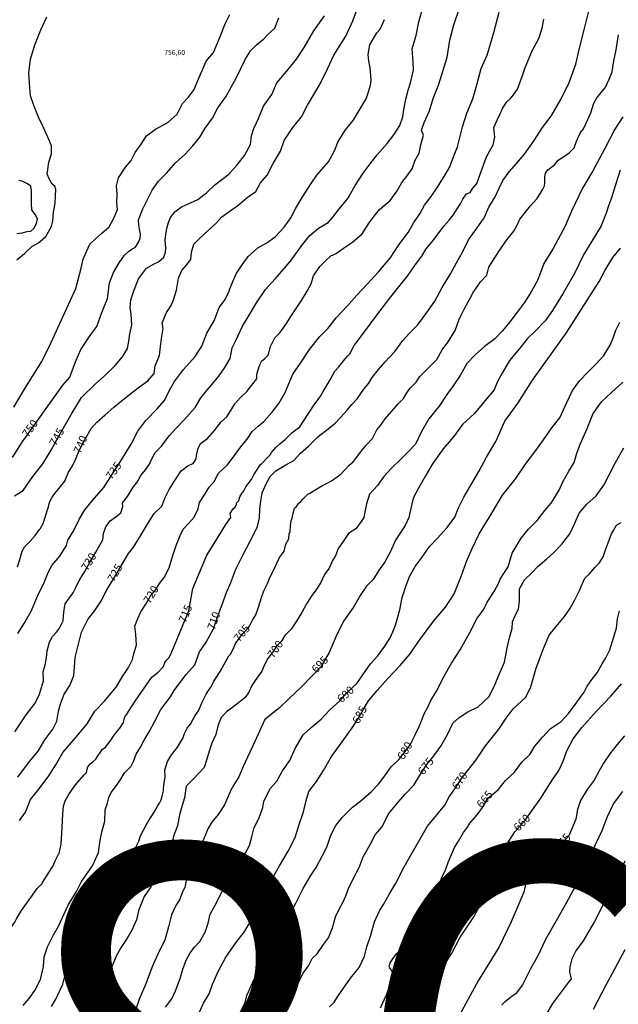
# Model space of a CAD drawing. Extents: x 346587 to 353930, y 6297400 to 6304834.
# Drawn here: x 348406 to 348555, y 6300131 to 6300376 of the extents above; entities that cross this region are included whole.
import ezdxf

# ---------------------------------------------------------------- set-up
doc = ezdxf.new("R2010")
doc.units = 0
doc.header["$MEASUREMENT"] = 0
doc.layers.get('0').update_dxf_attribs({"linetype": 'CONTINUOUS'})

msp = doc.modelspace()

# ---------------------------------------------------------------- linework, layer by layer
at = {"color": 1}
for points in [[(348476.21, 6300351.92), (348477.68, 6300354.81), (348478.94, 6300356.9), (348480.59, 6300359.74), (348482.23, 6300362.81), (348484.3, 6300367.33), (348487.25, 6300372), (348489.06, 6300375.86), (348491.16, 6300381.76)], [(348432.06, 6300188.22), (348433.68, 6300189.92), (348434.33, 6300191.07), (348434.97, 6300192.89), (348436.01, 6300194.63), (348436.96, 6300196.41), (348438.22, 6300198.5), (348439.65, 6300201.17), (348441.13, 6300204.06), (348443.52, 6300207.22), (348444.48, 6300208.78), (348445.83, 6300210.7), (348447.44, 6300212.75), (348449.63, 6300215.2), (348450.74, 6300218.44), (348452.39, 6300220.89), (348454.22, 6300224.14), (348455.29, 6300227.16), (348456.44, 6300230.27), (348457.52, 6300233.24), (348458.59, 6300235.73), (348459.84, 6300239.06), (348461.65, 6300242.7), (348464.21, 6300247.64), (348465.24, 6300249.73), (348465.75, 6300251.9), (348465.85, 6300253.98), (348465.97, 6300255.49), (348466.42, 6300258.1), (348467.42, 6300260.32), (348468.41, 6300262.15), (348469.81, 6300263.57), (348472.27, 6300265.06), (348474.34, 6300266.18), (348475.96, 6300268.01), (348477.93, 6300269.79), (348480.25, 6300272.12), (348482.84, 6300274.09), (348484.59, 6300275.47), (348485.95, 6300276.9), (348487.61, 6300278.77), (348488.79, 6300280.11), (348490.14, 6300281.58), (348491.79, 6300283.99), (348493.02, 6300285.46), (348493.84, 6300286.88), (348495.41, 6300288.88), (348497.11, 6300290.8), (348499.47, 6300293.34), (348501.52, 6300296.15), (348503.14, 6300297.97), (348505.15, 6300299.94), (348507.5, 6300303.1), (348509.46, 6300305.9), (348511.32, 6300309.37), (348513.4, 6300312.75), (348514.87, 6300315.5), (348516.39, 6300318.13), (348517.86, 6300321.19), (348520.04, 6300324.26), (348521.78, 6300326.75), (348523.07, 6300329.51), (348524.5, 6300331.82), (348525.58, 6300334.13), (348526.44, 6300336.04), (348528.01, 6300338.22), (348529.89, 6300340.31), (348531.85, 6300342.63), (348534.24, 6300346.05), (348536.33, 6300349.26), (348538.51, 6300352.06), (348540.89, 6300356.24), (348543.05, 6300360.5), (348544.67, 6300365.07), (348545.55, 6300369.06), (348546.86, 6300373.97), (348548.08, 6300378.94)], [(348454.04, 6300285.29), (348455.57, 6300287.25), (348457.05, 6300289.35), (348458.39, 6300291.66), (348458.94, 6300294.32), (348459.8, 6300296.14), (348461.53, 6300299.65), (348463.13, 6300302.45), (348464.96, 6300305.47), (348467.26, 6300308.81), (348469.62, 6300311.53), (348471.94, 6300314.2), (348473.29, 6300315.76), (348474.42, 6300317.14), (348476.47, 6300320.04), (348478.26, 6300322.31), (348480.49, 6300324.1), (348482.87, 6300325.58), (348484.05, 6300326.87), (348485.48, 6300328.7), (348487.75, 6300331.5), (348489.62, 6300334.75), (348491.57, 6300337.9), (348493.36, 6300340.17), (348495.1, 6300342.44), (348497.63, 6300345.3), (348499.25, 6300347.43), (348500.72, 6300349.74), (348501.49, 6300351.92), (348501.78, 6300353.73), (348502.28, 6300356.3), (348502.87, 6300358.56), (348503.42, 6300360.42), (348504.14, 6300363.53), (348504.07, 6300365.6), (348503.81, 6300368.87), (348504.87, 6300372.2), (348505.49, 6300375.65), (348506.34, 6300378.53)], [(348454.47, 6300273.62), (348456.17, 6300275.85), (348457.58, 6300277.1), (348458.58, 6300278.61), (348459.62, 6300280.3), (348460.88, 6300281.82), (348462.63, 6300283.47), (348462.85, 6300283.69), (348464.38, 6300285.74), (348465.03, 6300286.59), (348465.11, 6300287.65), (348465.36, 6300288.58), (348465.83, 6300290.04), (348466.35, 6300291.02), (348467.01, 6300291.51), (348467.93, 6300292.49), (348468.52, 6300294.62), (348469.56, 6300296.76), (348470.83, 6300298.05), (348472.31, 6300300.1), (348473.74, 6300302.37), (348475.09, 6300304.32), (348476.18, 6300306.06), (348477.65, 6300308.42), (348478.6, 6300310.28), (348479.24, 6300312.28), (348480.76, 6300314.59), (348482.21, 6300316.02), (348483.57, 6300317.22), (348484.84, 6300317.81), (348486.69, 6300319.11), (348488.93, 6300320.63), (348491.34, 6300322.69), (348493.12, 6300325.49), (348494.34, 6300327.14), (348495.69, 6300328.83), (348498.32, 6300331.06), (348500.1, 6300333.47), (348501.27, 6300335.51), (348502.76, 6300337.43), (348503.8, 6300338.94), (348504.61, 6300341.11), (348505.61, 6300342.89), (348506.03, 6300344.93), (348506.66, 6300347.36), (348506.2, 6300348.55), (348506.84, 6300350.51), (348508.18, 6300353.44), (348509.07, 6300356.49), (348510.4, 6300359.82), (348511.34, 6300362.7), (348512.53, 6300366.83), (348513.23, 6300371.03), (348514.24, 6300374.84), (348515.52, 6300378.74)], [(348404.08, 6300266.9), (348406.47, 6300270.77), (348416.67, 6300284.93), (348418.41, 6300286.93), (348419.1, 6300288.8), (348419.96, 6300291.24), (348421.16, 6300293.86), (348422.47, 6300295.9), (348423.64, 6300297.64), (348425.12, 6300299.64), (348426.37, 6300303.06), (348427.79, 6300306.61), (348428.27, 6300310.51), (348429.3, 6300313.08), (348430.73, 6300315.48), (348432.04, 6300317.4), (348433.13, 6300318.42), (348434.01, 6300318.96), (348434.81, 6300319.37), (348435.54, 6300320.61), (348435.93, 6300321.68), (348436.01, 6300322.65), (348435.81, 6300323.89), (348435.62, 6300324.86), (348435.52, 6300326.23), (348436.59, 6300328.98), (348438.97, 6300333.64), (348440.54, 6300335.87), (348442.51, 6300337.88), (348444.82, 6300340.55), (348447.01, 6300342.43), (348449.02, 6300344.57), (348450.86, 6300346.88), (348452.16, 6300349.1), (348453.99, 6300351.6), (348455.33, 6300354.17), (348457.33, 6300356.93), (348458.76, 6300359.51), (348459.93, 6300361.6), (348461.1, 6300363.95), (348462.26, 6300366.35), (348463.52, 6300368.39), (348464.96, 6300369.91), (348466.81, 6300371.38), (348467.81, 6300372.45), (348469.56, 6300374.06), (348470.59, 6300376.63)], [(348404.42, 6300279.51), (348407.37, 6300284.36), (348411.46, 6300290.85), (348413.66, 6300295.47), (348416.34, 6300301.29), (348419.87, 6300309.06), (348421.27, 6300314.12), (348421.73, 6300316.38), (348422.6, 6300318.33), (348423.42, 6300320.11), (348424.82, 6300321.49), (348426.35, 6300322.92), (348428.19, 6300324.48), (348429.45, 6300326.79), (348430.26, 6300328.79), (348430.15, 6300330.38), (348430.22, 6300332.6), (348430.01, 6300334.67), (348430.57, 6300336.67), (348432.26, 6300339.33), (348433.75, 6300341.03), (348434.7, 6300342.98), (348436.18, 6300345.07), (348437.57, 6300347.16), (348439.81, 6300348.82), (348442.88, 6300350.53), (348445.16, 6300352.62), (348446.55, 6300355.25), (348447.99, 6300356.85), (348449.43, 6300358.76), (348450.11, 6300360.41), (348452.39, 6300365.82), (348454.23, 6300368), (348455.78, 6300371.51), (348457.2, 6300375.15), (348458.36, 6300377.41)], [(348404.6, 6300257.39), (348406.75, 6300258.69), (348409.19, 6300262.16), (348411.63, 6300265.32), (348413.72, 6300268.75), (348416.06, 6300272.97), (348419.01, 6300278.09), (348421.31, 6300281.87), (348424.72, 6300285.22), (348427.05, 6300287.32), (348429.72, 6300289.91), (348431.55, 6300292), (348432.77, 6300294.09), (348433.1, 6300295.91), (348433.34, 6300297.81), (348433.85, 6300300.03), (348433.73, 6300302.59), (348433.44, 6300304.36), (348433.59, 6300306.22), (348434.28, 6300308.26), (348435.57, 6300311.46), (348437.57, 6300314.13), (348439.42, 6300315.2), (348440.56, 6300315.74), (348441.88, 6300316.91), (348442.3, 6300318.19), (348442.38, 6300319.25), (348442.22, 6300321.11), (348442.34, 6300322.53), (348442.59, 6300324.08), (348443.01, 6300325.54), (348443.53, 6300326.83), (348444.57, 6300328.25), (348446.24, 6300329.46), (348448.53, 6300330.45), (348450.34, 6300331.27), (348452.49, 6300332.92), (348454.59, 6300334.97), (348458.1, 6300337.61), (348460.15, 6300339.97), (348461.98, 6300342.25), (348463.45, 6300345.04), (348463.78, 6300347.21), (348464.29, 6300349.03), (348465.5, 6300351.47), (348466.75, 6300354.58), (348468.84, 6300357.47), (348470.08, 6300360.36), (348472.48, 6300363.21), (348474.93, 6300366.32), (348476.88, 6300369.17), (348479.31, 6300373.39), (348481.92, 6300377.13)], [(348405.17, 6300316.23), (348407.1, 6300317.84), (348408.94, 6300319.58), (348410.61, 6300320.44), (348412.41, 6300322.05), (348413.8, 6300324.54), (348414.18, 6300325.95), (348414.33, 6300328.12), (348414.74, 6300330.34), (348414.85, 6300332.24), (348414.92, 6300333.75), (348414.69, 6300334.58), (348414.02, 6300335.11), (348413.3, 6300336.3), (348412.71, 6300337.57), (348412.92, 6300338.81), (348413.2, 6300340.59), (348413.8, 6300342.67), (348413.86, 6300344.66), (348412.91, 6300346.82), (348411.77, 6300349.46), (348410.59, 6300351.79), (348409.35, 6300354.97), (348408.62, 6300357.17), (348408.32, 6300360.31), (348408.2, 6300362.92), (348408.6, 6300366.28), (348409.71, 6300369.87), (348411.21, 6300373.64), (348412.63, 6300376.84)], [(348405.45, 6300223.05), (348407.02, 6300225.54), (348408.75, 6300228.57), (348410.39, 6300232.52), (348412.03, 6300235.77), (348413.02, 6300238.21), (348413.93, 6300239.99), (348415.9, 6300242.31), (348417.55, 6300244.93), (348417.93, 6300246.31), (348419.32, 6300248.53), (348420.79, 6300251.6), (348422.18, 6300253.91), (348424.45, 6300256.67), (348426.85, 6300259.44), (348429.2, 6300263.09), (348430.9, 6300265.71), (348433.72, 6300270.25), (348435.41, 6300273.5), (348437.37, 6300276.12), (348440.17, 6300279.07), (348442.05, 6300281.12), (348443.3, 6300283.74), (348444.51, 6300285.92), (348446.74, 6300288.86), (348449.66, 6300292.16), (348451.36, 6300294.74), (348452.6, 6300297.98), (348454.43, 6300301), (348455.71, 6300304.38), (348457.02, 6300306.11), (348457.93, 6300307.8), (348458.79, 6300310.24), (348459.95, 6300312.73), (348461.43, 6300315), (348462.91, 6300317.09), (348465.32, 6300319.23), (348467.56, 6300320.45), (348469.67, 6300322.01), (348471.9, 6300324.42), (348473.55, 6300326.69), (348474.81, 6300329.09), (348476.37, 6300331.76), (348478.63, 6300335.27), (348480.02, 6300337.4), (348482.95, 6300340.66), (348484.46, 6300343.41), (348485.36, 6300345.76), (348487.19, 6300348.65), (348489.11, 6300350.97), (348490.89, 6300353.9), (348492.36, 6300356.44), (348493, 6300358.39), (348493.47, 6300359.85), (348493.59, 6300360.96), (348493.53, 6300362.2), (348493.37, 6300364.1), (348493.04, 6300365.77), (348492.84, 6300367.45), (348493.26, 6300369.89), (348494.99, 6300372.86), (348495.86, 6300373.76), (348496.94, 6300376.2)], [(348416.23, 6300170.5), (348416.52, 6300174.65), (348416.63, 6300177.99), (348416.8, 6300179.94), (348417.24, 6300181.27), (348418.25, 6300183), (348419.86, 6300185.28), (348422.03, 6300187.84), (348422.53, 6300188.36), (348422.76, 6300189.18), (348422.87, 6300189.79), (348423.37, 6300190.4), (348424.15, 6300191.02), (348424.88, 6300191.63), (348425.43, 6300192.47), (348425.93, 6300193.19), (348426.45, 6300194.06), (348427.28, 6300194.69), (348428.46, 6300196.16), (348429.33, 6300197.4), (348430.07, 6300198.43), (348430.9, 6300199.37), (348431.77, 6300200.83), (348432.07, 6300201.94), (348432.07, 6300201.99), (348432.11, 6300202.21), (348432.63, 6300202.92), (348433.81, 6300204.75), (348434.72, 6300206.17), (348437.51, 6300210.23), (348438.9, 6300212.14), (348440.39, 6300213.31), (348441.8, 6300214.8), (348442.12, 6300215.8), (348442.52, 6300216.4), (348443.18, 6300217.05), (348443.83, 6300218.43), (348448.14, 6300228.69), (348449.09, 6300234.27), (348452.57, 6300242.58), (348454.44, 6300245.43), (348455.09, 6300246.59), (348457.31, 6300250.19), (348458.62, 6300251.93), (348458.43, 6300252.99), (348459.16, 6300254.1), (348459.65, 6300254.5), (348459.99, 6300255.3), (348460.12, 6300255.66), (348460.56, 6300256.19), (348460.81, 6300257.08), (348461.33, 6300257.92), (348461.81, 6300258.64), (348462.33, 6300259.61), (348462.94, 6300260.33), (348463.73, 6300261.44), (348464.37, 6300262.73), (348464.9, 6300263.53), (348465.98, 6300265.18), (348466.29, 6300265.4), (348467.47, 6300266.65), (348468.43, 6300267.59), (348468.69, 6300268.21), (348469.83, 6300269.46), (348470.84, 6300270.31), (348472.24, 6300271.52), (348472.94, 6300272.27), (348473.77, 6300273.12), (348475.83, 6300274.6), (348477.79, 6300277.63), (348479.53, 6300280.34), (348480.36, 6300281.36), (348480.92, 6300282.21), (348481.62, 6300283.41), (348483.4, 6300286.3), (348484.56, 6300288.44), (348485.57, 6300289.55), (348487.14, 6300291.51), (348487.71, 6300292.18), (348488.28, 6300292.76), (348489.36, 6300294.85), (348491.45, 6300297.61), (348495.24, 6300302.77), (348498.51, 6300307), (348502.87, 6300312.39), (348504.7, 6300315.06), (348506.26, 6300317.15), (348507.3, 6300319.02), (348508.7, 6300320.63), (348509.79, 6300322.05), (348511.71, 6300324.63), (348513.06, 6300326.15), (348514.06, 6300327.39), (348514.93, 6300328.68), (348515.93, 6300330.24), (348516.45, 6300331.4), (348517.36, 6300332.69), (348518.33, 6300333.05), (348518.94, 6300334.12), (348519.99, 6300335.27), (348520.41, 6300336.43), (348522.34, 6300341.93), (348524.03, 6300344.91), (348524.49, 6300346.85), (348524.19, 6300349.28), (348525.01, 6300351.06), (348525.7, 6300352.53), (348526.48, 6300354.17), (348527.44, 6300355.64), (348528.27, 6300356.44), (348529.1, 6300357.42), (348530.14, 6300358.84), (348531.25, 6300361.95), (348532.02, 6300364.21), (348533.74, 6300368.38), (348535.43, 6300371.49), (348536.28, 6300374.06), (348536.7, 6300376.32)], [(348435.36, 6300226.72), (348436.13, 6300228.45), (348437.52, 6300230.59), (348438.57, 6300232.41), (348439.92, 6300234.06), (348440.79, 6300235.48), (348441.92, 6300236.96), (348443.22, 6300239.36), (348444.11, 6300242.51), (348444.97, 6300244.99), (348445.96, 6300247.44), (348446.65, 6300249.08), (348448.05, 6300250.42), (348449.4, 6300252.02), (348450.39, 6300254.11), (348450.73, 6300255.66), (348452.16, 6300257.84), (348453.21, 6300259.54), (348454.39, 6300260.96), (348455.51, 6300263.05), (348457.75, 6300265.11), (348460.14, 6300268.36), (348461.32, 6300269.92), (348462.63, 6300271.52), (348463.89, 6300273.39), (348465.38, 6300274.77), (348466.91, 6300275.98), (348468.79, 6300278.12), (348470.54, 6300280.39), (348472.1, 6300283.11), (348473, 6300285.15), (348474.08, 6300287.72), (348475.99, 6300290.48), (348478.21, 6300293.87), (348480.83, 6300297.12), (348482.84, 6300299.21), (348484.89, 6300301.8), (348487.55, 6300304.61), (348490.04, 6300307.46), (348492.58, 6300310.14), (348495.46, 6300313.21), (348498.3, 6300316.69), (348500.47, 6300319.94), (348502.82, 6300323.05), (348504.26, 6300325.54), (348505.73, 6300327.72), (348506.95, 6300329.85), (348508.6, 6300332.08), (348510.17, 6300334.35), (348512.03, 6300337.46), (348513.2, 6300339.46), (348514.15, 6300341.95), (348515.13, 6300344.43), (348516.36, 6300349.39), (348517.46, 6300352.85), (348519.01, 6300356.4), (348519.94, 6300359.9), (348521.09, 6300363.98), (348522.51, 6300367.27), (348524.25, 6300372.98), (348525.52, 6300377.99)], [(348541.91, 6300342.19), (348543, 6300342.9), (348544.27, 6300344.2), (348544.78, 6300345.62), (348545.17, 6300346.59), (348545.86, 6300348.01), (348546.6, 6300348.95), (348547.25, 6300350.37), (348548.41, 6300352.9), (348549.18, 6300355.29), (348549.91, 6300356.63), (348550.96, 6300357.96), (348551.96, 6300359.16), (348552.95, 6300361.34), (348553.77, 6300363.16), (348554.14, 6300365.9), (348554.77, 6300368.61), (348555.34, 6300372.41)], [(348405.38, 6300239.69), (348405.94, 6300241.47), (348406.49, 6300243.55), (348407.18, 6300244.75), (348408.54, 6300246.05), (348409.76, 6300247.47), (348410.72, 6300248.85), (348410.98, 6300249.17), (348411.77, 6300250.46), (348412.28, 6300252.05), (348412.79, 6300253.65), (348413.05, 6300254.63), (348413.21, 6300255.43), (348413.51, 6300256.14), (348413.99, 6300257.03), (348414.69, 6300257.96), (348415.78, 6300259.25), (348417.13, 6300260.99), (348418.08, 6300263.26), (348418.99, 6300264.72), (348419.86, 6300266.46), (348420.76, 6300268.68), (348422.32, 6300271.7), (348423.75, 6300274.15), (348425.15, 6300275.71), (348427.25, 6300277.58), (348429.4, 6300279.51), (348431.64, 6300281.34), (348434.05, 6300283.22), (348435.8, 6300284.56), (348437.87, 6300286.04), (348439.48, 6300287.91), (348439.68, 6300289.77), (348440.8, 6300292.35), (348441.04, 6300294.65), (348441.24, 6300296.6), (348441.7, 6300299.08), (348441.41, 6300300.54), (348442.49, 6300303.07), (348443.66, 6300304.85), (348444.31, 6300306.22), (348444.99, 6300308.71), (348445.53, 6300311.63), (348446.35, 6300313.58), (348447.44, 6300314.83), (348448.57, 6300316.35), (348448.73, 6300318.16), (348449.32, 6300320.11), (348450.85, 6300321.67), (348452.91, 6300323.59), (348454.84, 6300325.33), (348456.37, 6300326.98), (348458.43, 6300328.46), (348460.36, 6300329.8), (348462.64, 6300331.81), (348464.79, 6300333.29), (348466.01, 6300335.43), (348467.67, 6300337.39), (348469.18, 6300340.27), (348470.96, 6300343.34), (348471.9, 6300346.05), (348474.03, 6300349.29), (348476.21, 6300351.92)], [(348556.39, 6300351.91), (348554.4, 6300348.84), (348551.85, 6300343.86), (348548.9, 6300338.44), (348546.35, 6300334.13), (348543.58, 6300328.4), (348542.04, 6300324.67), (348539.01, 6300319.08), (348536.71, 6300315.3), (348535.12, 6300311.12), (348533.26, 6300307.83), (348531.78, 6300305.52), (348530, 6300303.16), (348528.21, 6300300.8), (348526.34, 6300298.49), (348524.46, 6300296.57), (348521.87, 6300294.64), (348519.59, 6300292.54), (348517.45, 6300290.4), (348515.85, 6300287.42), (348513.93, 6300284.53), (348512.49, 6300282.62), (348510.58, 6300279.72), (348507.96, 6300276.6), (348506.06, 6300273.23), (348504.63, 6300270.29), (348502.8, 6300268.33), (348501.05, 6300266.59), (348498.64, 6300264.27), (348496.8, 6300262.22), (348495.15, 6300259.9), (348493.18, 6300257.76), (348492.41, 6300255.36), (348492, 6300253.32), (348491.75, 6300251.99), (348490.79, 6300250.48), (348489.79, 6300249.14), (348487.94, 6300247.93), (348486.77, 6300246.24), (348485.38, 6300244.24), (348484.74, 6300242.37), (348483.95, 6300241.26), (348483.13, 6300239.31), (348481.96, 6300237.75), (348481.01, 6300235.7), (348479.79, 6300233.79), (348478.66, 6300232.27), (348477.48, 6300230.45), (348476.27, 6300228.27), (348474.97, 6300226.13), (348473.66, 6300224.13), (348472.09, 6300222.52), (348471.22, 6300221.1), (348470, 6300219.85), (348469, 6300218.25), (348467.77, 6300216.73), (348466.61, 6300214.46), (348466.31, 6300213.66), (348465.26, 6300212.15), (348464.48, 6300211.04), (348463.82, 6300210.01), (348463.05, 6300208.41), (348462.18, 6300207.08), (348460.51, 6300205.73), (348459.02, 6300204.53), (348457.53, 6300203.45), (348456.21, 6300202.02), (348455.44, 6300200.24), (348454.8, 6300197.8), (348453.81, 6300195.67), (348453.17, 6300193.63), (348452.49, 6300191.45), (348451.89, 6300189.59), (348450.54, 6300188.11), (348449.31, 6300186.86), (348447.47, 6300184.9), (348446.98, 6300182.06), (348446.42, 6300180.11), (348445.79, 6300177.8), (348445.24, 6300175.05), (348444.26, 6300172.43), (348443.8, 6300170.03), (348442.52, 6300165.9), (348441.39, 6300164.17), (348440.17, 6300162.65), (348438.65, 6300159.85), (348437.74, 6300158.51), (348436.95, 6300157.44), (348436.31, 6300155.71), (348435.53, 6300153.8), (348435.03, 6300151.62), (348433.99, 6300149.18), (348432.86, 6300147.26), (348431.17, 6300144.59), (348430.08, 6300142.72), (348428.79, 6300139.7), (348427.46, 6300136.5), (348426.25, 6300133.74), (348425.09, 6300130.45)], [(348413.84, 6300130), (348414.93, 6300131.83), (348416.7, 6300135.52), (348416.99, 6300136.85), (348417.5, 6300138.44), (348417.83, 6300139.14), (348418.72, 6300140.58), (348419.48, 6300141.72), (348420.11, 6300142.72), (348421.02, 6300143.96), (348421.35, 6300144.61), (348422.03, 6300145.75), (348422.59, 6300146.92), (348422.98, 6300147.88), (348423.36, 6300148.82), (348423.79, 6300150.03), (348424.13, 6300150.95), (348424.52, 6300151.84), (348425, 6300152.6), (348425.74, 6300153.98), (348426.11, 6300154.57), (348426.83, 6300155.54), (348427.44, 6300156.47), (348427.95, 6300157.81), (348428.16, 6300158.47), (348428.45, 6300159.3), (348428.99, 6300160.07), (348429.82, 6300160.97), (348430.43, 6300161.9), (348430.95, 6300162.84), (348431.99, 6300164.26), (348432.91, 6300165.2), (348433.57, 6300166.09), (348434.08, 6300167.34), (348434.51, 6300168.36), (348434.81, 6300169.29), (348435.16, 6300170.18), (348435.59, 6300171.2), (348435.92, 6300172.28), (348436.4, 6300173.19), (348436.84, 6300174.09), (348437.53, 6300175.38), (348438.18, 6300176.49), (348439.05, 6300177.79), (348439.7, 6300178.85), (348440.31, 6300179.96), (348440.79, 6300180.68), (348441.18, 6300181.52), (348441.43, 6300182.41), (348441.77, 6300183.74), (348441.76, 6300184.36), (348441.97, 6300185.74), (348442.17, 6300187.16), (348442.15, 6300188.97), (348442.36, 6300189.77), (348442.75, 6300191.1), (348443.61, 6300192.53), (348444.62, 6300193.86), (348445.23, 6300194.49), (348446.05, 6300195.91), (348446.57, 6300196.8), (348447.05, 6300198.09), (348447.68, 6300199.36), (348448.52, 6300200.41), (348449.17, 6300201.61), (348449.67, 6300202.53), (348450.52, 6300203.74), (348451.43, 6300205.88), (348451.85, 6300206.73), (348452.42, 6300207.88), (348452.99, 6300208.81), (348453.6, 6300209.66), (348453.94, 6300210.24), (348454.37, 6300211.13), (348455.03, 6300212.11), (348455.94, 6300213.57), (348456.42, 6300214.42), (348457.24, 6300215.93), (348458.11, 6300217.44), (348458.46, 6300217.89), (348459.15, 6300219.14), (348459.73, 6300220.5), (348460.93, 6300222.12), (348461.5, 6300222.92), (348462.46, 6300223.94), (348463.24, 6300224.88), (348463.98, 6300226.35), (348464.85, 6300227.64), (348465.49, 6300229.59), (348466.21, 6300231.99), (348466.81, 6300233.63), (348467.77, 6300235.5), (348468.41, 6300237.14), (348469.45, 6300239.23), (348470.01, 6300240.39), (348470.7, 6300241.99), (348471.48, 6300242.97), (348471.87, 6300243.55), (348472.3, 6300245.32), (348473.08, 6300246.61), (348473.15, 6300247.89), (348473.41, 6300248.43), (348473.48, 6300249.93), (348473.64, 6300251.13), (348473.86, 6300251.79), (348474.07, 6300252.72), (348474.4, 6300253.97), (348474.49, 6300254.28), (348474.93, 6300254.68), (348475.58, 6300255.53), (348476.02, 6300255.97), (348476.54, 6300256.55), (348477.77, 6300257.76), (348478.34, 6300258.03), (348478.96, 6300258.43), (348480.45, 6300259.37), (348481.46, 6300259.91), (348482.43, 6300260.41), (348483.71, 6300261.13), (348485.11, 6300262.11), (348485.99, 6300262.74), (348487, 6300263.81), (348488.09, 6300265.02), (348489.1, 6300265.87), (348490.06, 6300267.02), (348490.97, 6300268.23), (348492.32, 6300270.01), (348493.9, 6300271.66), (348495.02, 6300273.84), (348495.94, 6300274.91), (348497.11, 6300276.55), (348498.2, 6300277.85), (348499.34, 6300279.14), (348500.34, 6300280.34), (348501.66, 6300281.64), (348502.48, 6300283.02), (348503.31, 6300284.22), (348504.36, 6300285.2), (348504.84, 6300285.74), (348505.71, 6300287.16), (348509.95, 6300291.4), (348511.34, 6300293.8), (348512.82, 6300295.8), (348514.55, 6300298.65), (348515.45, 6300301.18), (348516.1, 6300302.47), (348516.84, 6300303.89), (348518.31, 6300306.69), (348519.09, 6300308.07), (348520.91, 6300310.74), (348522.44, 6300312.39), (348522.99, 6300314.42), (348524.56, 6300316.87), (348525.99, 6300319.05), (348527.47, 6300321.19), (348529.21, 6300323.37), (348530.03, 6300324.92), (348530.72, 6300326.39), (348531.99, 6300328.08), (348533.38, 6300329.73), (348534.91, 6300331.42), (348535.82, 6300332.85), (348536.43, 6300333.87), (348536.82, 6300334.67), (348536.94, 6300335.55), (348536.93, 6300336.35), (348536.92, 6300336.92), (348537.13, 6300337.9), (348537.7, 6300338.7), (348539.32, 6300339.91), (348540.28, 6300341.07), (348541.91, 6300342.19)], [(348555.72, 6300338.59), (348554.57, 6300334.95), (348553.59, 6300331.67), (348552.82, 6300329.68), (348552.23, 6300327.86), (348551.03, 6300324.71), (348546.56, 6300317.5), (348544.31, 6300312.8), (348541.54, 6300307.95), (348538.89, 6300303.59), (348536.98, 6300301.06), (348534.62, 6300298.56), (348532.52, 6300296.55), (348530.68, 6300294.23), (348528.15, 6300291.11), (348526.33, 6300288), (348525.16, 6300285.87), (348524.26, 6300283.78), (348522.04, 6300281.11), (348519.42, 6300277.9), (348516.4, 6300275.17), (348514.18, 6300272.06), (348511.56, 6300269.11), (348508.9, 6300265.33), (348507.12, 6300262.39), (348505.43, 6300259.24), (348504.09, 6300256.75), (348503.46, 6300254.22), (348503.04, 6300251.96), (348502.05, 6300249.96), (348500.88, 6300248.22), (348499.7, 6300246.27), (348498.45, 6300243.51), (348496.94, 6300240.71), (348495.46, 6300238.66), (348494.07, 6300236.48), (348492.45, 6300234.83), (348490.84, 6300232.51), (348489.23, 6300229.62), (348486.66, 6300226.06), (348484.89, 6300222.33), (348483.13, 6300218.28), (348481, 6300214.72), (348478.77, 6300212.4), (348476.15, 6300209.63), (348473.21, 6300206.86), (348470.72, 6300204.45), (348467.07, 6300201.54), (348464.57, 6300196.07), (348461.64, 6300189.85), (348460.6, 6300187.27), (348458.95, 6300184.56), (348458, 6300182.6), (348456.97, 6300180.29), (348455.4, 6300177.88)], [(348405.18, 6300322.78), (348406.55, 6300322.97), (348407.74, 6300323.29), (348408.67, 6300323.43), (348409.42, 6300324.06), (348410.07, 6300325.34), (348410.32, 6300326.5), (348409.73, 6300327.51), (348408.92, 6300328.74), (348408.86, 6300330.2), (348408.84, 6300331.97), (348408.82, 6300333.52), (348408.67, 6300334.62), (348407.86, 6300335.19), (348406.71, 6300335.75), (348405.69, 6300336.05)], [(348442.25, 6300129.81), (348443.86, 6300131.9), (348444.77, 6300133.86), (348445.93, 6300136.93), (348446.61, 6300139.28), (348447.43, 6300141.5), (348448.42, 6300143.33), (348449.51, 6300144.8), (348450.83, 6300146.18), (348452.17, 6300148.5), (348452.94, 6300150.72), (348453.45, 6300153.02), (348455.09, 6300155.96), (348456.26, 6300158.41), (348457.73, 6300161.08), (348458.82, 6300162.99), (348460.68, 6300166.2), (348462.21, 6300168.29), (348463.21, 6300170.16), (348463.8, 6300172.33), (348464.44, 6300174.6), (348465.65, 6300177.04), (348466.59, 6300179.58), (348466.79, 6300181.08), (348468.39, 6300184.33), (348470.05, 6300186.2), (348471.49, 6300188.74), (348473.27, 6300191.32), (348474.61, 6300194.3), (348476.6, 6300197.77), (348478.66, 6300199.56), (348481.12, 6300201.66), (348483.26, 6300203.98), (348485.8, 6300206.26), (348487.59, 6300208.27), (348490, 6300210.51), (348492.14, 6300213.54), (348493.44, 6300215.45), (348495.14, 6300217.37), (348497.02, 6300219.82), (348498.32, 6300221.96), (348499.01, 6300223.42), (348499.66, 6300225.07), (348500.17, 6300226.84), (348500.72, 6300228.93), (348501.3, 6300231.98), (348502.32, 6300234.96), (348503.14, 6300237.22), (348504.61, 6300239.71), (348506.31, 6300242.03), (348508.18, 6300244.7), (348510.19, 6300246.84), (348512.6, 6300249.48), (348514.47, 6300252.06), (348515.42, 6300254.37), (348516.71, 6300256.99), (348518.49, 6300260.06), (348520.49, 6300263.4), (348522.34, 6300267.04), (348524.73, 6300270.91), (348526.97, 6300275.97), (348530.32, 6300280.56), (348533.88, 6300286.25), (348538.06, 6300292.13), (348542.24, 6300297.92), (348547.41, 6300305.97), (348550.49, 6300310.86), (348552.01, 6300313.66), (348553.91, 6300316.82), (348555.83, 6300319.18)], [(348520.55, 6300247.86), (348523.71, 6300253.07), (348526.36, 6300257.56), (348529.67, 6300261.7), (348532.24, 6300265.49), (348534.42, 6300268.34), (348536.6, 6300271.37), (348538.68, 6300274.35), (348540.65, 6300276.8), (348542.37, 6300280.44), (348543.84, 6300283.6), (348545.71, 6300286.13), (348547.55, 6300288.14), (348549.73, 6300290.28), (348551.7, 6300292.38), (348553.3, 6300295.14), (348554.12, 6300297.18), (348554.63, 6300298.73), (348555.67, 6300300.69)], [(348404.64, 6300198.52), (348407.51, 6300202.7), (348409.74, 6300205.64), (348410.82, 6300207.91), (348411.8, 6300211.24), (348411.77, 6300213.45), (348412.24, 6300215.18), (348412.61, 6300216.96), (348412.77, 6300218.73), (348413.36, 6300220.82), (348414.06, 6300222.24), (348415.06, 6300223.31), (348415.85, 6300224.38), (348416.71, 6300226.16), (348416.83, 6300227.44), (348417.03, 6300228.95), (348417.28, 6300230.41), (348418.33, 6300231.93), (348419.24, 6300233.13), (348420.02, 6300234.64), (348420.75, 6300236.2), (348422.19, 6300238.51), (348423.66, 6300241.22), (348424.88, 6300243.27), (348425.61, 6300244.6), (348426.61, 6300246.38), (348426.81, 6300247.98), (348427.41, 6300249.66), (348428.46, 6300251.13), (348429.91, 6300252.16), (348431.14, 6300253.15), (348431.65, 6300254.66), (348431.51, 6300255.63), (348432.77, 6300257.19), (348434.2, 6300259.55), (348435.21, 6300260.79), (348436.12, 6300262.4), (348437.3, 6300263.82), (348438.25, 6300265.29), (348438.82, 6300266.45), (348439.72, 6300268.18), (348441.26, 6300269.79), (348443.17, 6300272.37), (348445.05, 6300274.33), (348446.89, 6300276.25), (348449.64, 6300279.42), (348451.12, 6300281.77), (348452.51, 6300283.56), (348454.04, 6300285.29)], [(348460.93, 6300128.42), (348462.14, 6300130.95), (348462.56, 6300132.69), (348464.11, 6300136.02), (348466.05, 6300140.2), (348468.36, 6300143.94), (348470.92, 6300148.35), (348472.95, 6300152.44), (348474.77, 6300155.74), (348476.63, 6300159.43), (348478.41, 6300162.37), (348479.85, 6300164.68), (348481.45, 6300167.66), (348482.57, 6300169.75), (348483.56, 6300172.68), (348484.77, 6300175.09), (348486.38, 6300177.14), (348488.92, 6300179.68), (348491.03, 6300181.3), (348493.61, 6300183.49), (348495.41, 6300185.45), (348496.76, 6300187.15), (348498.59, 6300189.73), (348500.6, 6300191.7), (348502.08, 6300193.61), (348503.3, 6300195.22), (348504.6, 6300197.75), (348505.68, 6300200.02), (348506.84, 6300202.95), (348507.75, 6300204.6), (348508.53, 6300206.29), (348509.92, 6300208.64), (348511.91, 6300212.56), (348513.64, 6300215.63), (348515.77, 6300218.92), (348518.2, 6300223.28), (348520.06, 6300226.88), (348521.67, 6300228.93), (348522.58, 6300230.84), (348524.27, 6300233.51), (348525.44, 6300235.69), (348525.78, 6300236.58), (348527.78, 6300239.69), (348528.8, 6300243.02), (348531.01, 6300246.76), (348532.89, 6300249.08), (348534.99, 6300251.18), (348536.95, 6300253.71), (348538.52, 6300255.54), (348539.35, 6300256.83), (348540.61, 6300258.92), (348541.42, 6300260.88), (348542.94, 6300263.5), (348544.24, 6300265.64), (348544.96, 6300268.03), (348545.86, 6300270.39), (348547.5, 6300274.16), (348548.96, 6300277.93), (348551.05, 6300280.78), (348553.59, 6300283.11), (348556.39, 6300285.74)], [(348405.46, 6300187.19), (348408.34, 6300191.07), (348410.48, 6300193.65), (348412.13, 6300196.5), (348414.13, 6300199.18), (348415.17, 6300201.13), (348415.59, 6300203.62), (348416.14, 6300205.7), (348417, 6300207.88), (348418.39, 6300210.06), (348419.38, 6300212.55), (348419.53, 6300214.59), (348419.77, 6300217.02), (348420.48, 6300219.99), (348421.33, 6300223.37), (348422.89, 6300226.48), (348424.67, 6300228.79), (348426.15, 6300230.98), (348427.67, 6300233.91), (348429.41, 6300236.71), (348431.14, 6300239.7), (348433.01, 6300242.99), (348434.32, 6300244.55), (348436.01, 6300247.39), (348438.01, 6300250.69), (348439.49, 6300252.96), (348441.33, 6300254.79), (348441.93, 6300256.25), (348442.27, 6300257.1), (348443.22, 6300258.92), (348444.48, 6300260.96), (348446.18, 6300263.59), (348447.94, 6300264.89), (348449.17, 6300265.43), (348449.91, 6300266.63), (348450.03, 6300267.43), (348450.32, 6300268.98), (348451.01, 6300270.45), (348452.72, 6300271.7), (348454.47, 6300273.62)], [(348472.48, 6300129.76), (348473.77, 6300132.92), (348475.15, 6300135.37), (348476.63, 6300138.3), (348477.93, 6300140.13), (348478.84, 6300141.91), (348480.11, 6300143.07), (348481.72, 6300145.43), (348482.99, 6300147.08), (348483.93, 6300149.57), (348484.4, 6300151.08), (348484.69, 6300152.37), (348485.73, 6300154.41), (348486.64, 6300156.06), (348487.29, 6300157.57), (348487.98, 6300159.39), (348489.1, 6300161.84), (348490.61, 6300164.6), (348491.64, 6300167.31), (348493.29, 6300170.25), (348494.63, 6300172.78), (348496.34, 6300174.79), (348497.94, 6300178.04), (348500.42, 6300180.98), (348502.08, 6300182.94), (348504.23, 6300185.22), (348505.88, 6300187.93), (348507.53, 6300190.3), (348509.23, 6300192.48), (348511.02, 6300194.89), (348512.58, 6300197.69), (348514, 6300200.62), (348515.54, 6300202.1), (348517.73, 6300203.49), (348520.29, 6300204.71), (348523.05, 6300207.34), (348524.47, 6300210.19), (348525.55, 6300212.81), (348526.88, 6300215.87), (348527.55, 6300219.47), (348528.18, 6300222.26), (348528.81, 6300224.3), (348528.84, 6300225.9), (348529.4, 6300227.05), (348530.39, 6300229.18), (348530.59, 6300231.09), (348530.64, 6300234.19), (348531.9, 6300236.37), (348533.69, 6300238.15), (348535.31, 6300239.8), (348537.41, 6300241.68), (348539.21, 6300243.25), (348541.18, 6300245.3), (348543.18, 6300247.88), (348544.39, 6300250.55), (348545.51, 6300253.04), (348547.38, 6300255.31), (348549.75, 6300257.37), (348551.62, 6300259.99), (348552.83, 6300262.26), (348554.56, 6300265.68), (348556.68, 6300269.33)], [(348483.24, 6300129.9), (348484.38, 6300131.06), (348485.38, 6300132.62), (348488.47, 6300136.99), (348490.61, 6300139.71), (348491.91, 6300142.51), (348492.5, 6300144.82), (348493.4, 6300147.48), (348494.46, 6300151.08), (348495.8, 6300153.97), (348496.71, 6300155.44), (348498.18, 6300158.07), (348499.75, 6300160.74), (348501.87, 6300164.79), (348504.47, 6300169.5), (348507.68, 6300174.98), (348512, 6300180.2), (348513.04, 6300182.24), (348514.73, 6300184.6), (348516.43, 6300187.19), (348519.83, 6300191.51), (348522.14, 6300195.03), (348525.45, 6300199.17), (348527.28, 6300201.93), (348529.02, 6300204.25), (348532.22, 6300207.11), (348533.43, 6300209.69), (348534.74, 6300214.39), (348536.63, 6300219.28), (348538.05, 6300222.61), (348539.75, 6300224.75), (348541.84, 6300227.29), (348543.19, 6300229.16), (348544.41, 6300231.43), (348545.53, 6300233.57), (348546.26, 6300235.34), (348546.95, 6300236.81), (348548.09, 6300237.92), (348549.44, 6300239.49), (348550.49, 6300240.6), (348551.49, 6300242.11), (348551.96, 6300243.62), (348552.78, 6300245.62), (348553.55, 6300247.84), (348554.07, 6300248.73), (348554.8, 6300250.02), (348555.95, 6300250.69)], [(348450.26, 6300127.44), (348451.77, 6300130.78), (348453.2, 6300133.14), (348454.01, 6300135.53), (348455.61, 6300139), (348457.3, 6300142.25), (348459.87, 6300145.82), (348461.92, 6300148.54), (348464.31, 6300152.46), (348465.77, 6300156.19), (348468.07, 6300160.42), (348470.76, 6300165.04), (348472.93, 6300168.74), (348474.66, 6300172.12), (348475.64, 6300175.36), (348476.71, 6300178.51), (348477.34, 6300181.35), (348478.06, 6300183.57), (348479.98, 6300186.07), (348481.67, 6300188.87), (348483.67, 6300192.3), (348486.33, 6300195.95), (348488.9, 6300199.47), (348490.24, 6300201.66), (348491.63, 6300204.01), (348492.93, 6300206.24), (348495.07, 6300208.82), (348497.78, 6300211.77), (348500.8, 6300215.03), (348503.25, 6300217.84), (348505.64, 6300221.36), (348509.26, 6300226.17), (348512.18, 6300229.6), (348514.35, 6300232.9), (348516.11, 6300237.51), (348517.35, 6300241.02), (348518.82, 6300244.26), (348520.55, 6300247.86)], [(348495.96, 6300129.66), (348497.43, 6300132.9), (348498.33, 6300135.3), (348498.68, 6300136.19), (348498.93, 6300136.99), (348499.05, 6300137.79), (348498.91, 6300138.41), (348498.55, 6300139.07), (348498.23, 6300139.6), (348498.1, 6300139.91), (348498.14, 6300140.31), (348498.31, 6300140.88), (348499, 6300141.82), (348499.96, 6300143.11), (348500.88, 6300144.05), (348501.49, 6300145.34), (348501.96, 6300146.41), (348502.74, 6300148.05), (348503.25, 6300149.65), (348504.81, 6300152.41), (348506.37, 6300155.3), (348507.42, 6300156.46), (348508.29, 6300157.62), (348509.39, 6300158.74), (348510.56, 6300160.34), (348511.16, 6300161.94), (348512.2, 6300164.26), (348512.88, 6300166.17), (348513.61, 6300167.9), (348514.43, 6300169.59), (348515.39, 6300171.19), (348516.65, 6300173.37), (348517.65, 6300174.67), (348518.21, 6300175.73), (348520.09, 6300177.74), (348521.4, 6300179.61), (348522.83, 6300182.02), (348525.33, 6300183.99), (348527.12, 6300186.35), (348529.35, 6300188.45), (348531.18, 6300190.9), (348533.19, 6300192.87), (348534.45, 6300194.91), (348536.33, 6300197.19), (348538.3, 6300199.24), (348541.02, 6300201.04), (348542.77, 6300202.95), (348544.38, 6300205.05), (348545.56, 6300206.79), (348546.73, 6300208.35), (348547.51, 6300209.86), (348548.38, 6300211.19), (348549.99, 6300213.24), (348551.25, 6300215.42), (348552.16, 6300216.94), (348553.16, 6300218.94), (348554.86, 6300224.31), (348555.1, 6300226.66), (348555.56, 6300228.7)], [(348405.88, 6300176.34), (348407.36, 6300178.48), (348408.61, 6300181.59), (348410.66, 6300184.18), (348413.02, 6300187.26), (348414.89, 6300190.24), (348416.62, 6300193.35), (348419.85, 6300197.01), (348422.69, 6300200.49), (348424.65, 6300203.65), (348427.05, 6300206.15), (348429.94, 6300209.63), (348431.54, 6300212.25), (348433.02, 6300214.57), (348434.02, 6300216.53), (348434.44, 6300218.3), (348435.04, 6300220.12), (348434.87, 6300222.86), (348434.63, 6300224.85), (348435.36, 6300226.72)], [(348515.75, 6300147.1), (348519.23, 6300152.31), (348521.96, 6300157.51), (348522.94, 6300160.17), (348523.07, 6300160.93), (348522.84, 6300161.32), (348522.57, 6300161.94), (348522.25, 6300162.47), (348521.85, 6300162.91), (348521.92, 6300163.79), (348522.97, 6300165.53), (348524.85, 6300167.05), (348526.56, 6300168.97), (348529.47, 6300173.51), (348532.05, 6300176.41), (348535.92, 6300181.93), (348538.74, 6300186.42), (348540.44, 6300188.87), (348541.48, 6300191.18), (348542.46, 6300193.71), (348543.98, 6300196.73), (348546.16, 6300199.54), (348549.74, 6300203.55), (348553.37, 6300207.39), (348556.03, 6300210.42)], [(348556.81, 6300197.5), (348554.98, 6300195.32), (348553.15, 6300192.96), (348551.54, 6300190.64), (348550.5, 6300188.73), (348549.24, 6300186.46), (348547.5, 6300184.06), (348545.81, 6300181.39), (348545.13, 6300179.08), (348544.67, 6300176.69), (348542.91, 6300172.56), (348540.15, 6300169.52), (348537.05, 6300166.22), (348535.99, 6300165.55), (348534.71, 6300165.1), (348533.47, 6300165.04), (348532.99, 6300164.37), (348532.7, 6300162.95), (348531.69, 6300158.52), (348528.51, 6300151.1), (348525.53, 6300144.88), (348520.32, 6300136.33), (348515.2, 6300127.03)], [(348406.79, 6300130.25), (348408.28, 6300131.99), (348409.67, 6300133.95), (348411.06, 6300136.71), (348411.86, 6300139.95), (348412.01, 6300142.39), (348412.86, 6300144.87), (348414.29, 6300147.81), (348415.55, 6300150.04), (348416.97, 6300153.1), (348418.01, 6300155.28), (348420.05, 6300158.62), (348421.35, 6300161.11), (348422.92, 6300163.39), (348424.05, 6300165.03), (348425.56, 6300168.41), (348426.01, 6300171.47), (348426.47, 6300173.78), (348427.11, 6300176.18), (348427.25, 6300179.06), (348427.76, 6300180.48), (348428.14, 6300182.12), (348428.75, 6300183.36), (348430.01, 6300185.06), (348430.97, 6300186.39), (348432.06, 6300188.22)], [(348526.24, 6300130.36), (348527.07, 6300131.25), (348528.78, 6300132.59), (348529.93, 6300133.4), (348531.36, 6300135.32), (348533.48, 6300139.45), (348535.3, 6300142.7), (348537.2, 6300146.79), (348540.15, 6300151.99), (348542.36, 6300155.86), (348545.18, 6300161.07), (348547.16, 6300165.2), (348549.62, 6300170.4), (348551.22, 6300173.86), (348552.55, 6300177.33), (348554.1, 6300180.53), (348556.37, 6300183.6)], [(348455.4, 6300177.88), (348453.87, 6300175.97), (348452.83, 6300174.28), (348452.19, 6300172.59), (348451.28, 6300170.45), (348450.9, 6300169.21), (348450.12, 6300167.96), (348448.89, 6300166.71), (348447.84, 6300165.55), (348447.28, 6300164.22), (348447.39, 6300163.02), (348447.41, 6300161.39), (348447.12, 6300159.66), (348446.64, 6300158.77), (348445.78, 6300156.54), (348444.87, 6300155.16), (348443.79, 6300152.85), (348443.03, 6300149.83), (348442.09, 6300146.55), (348440.66, 6300143.74), (348438.98, 6300139.88), (348437.35, 6300135.65), (348435.75, 6300131.92), (348434.04, 6300126.9)], [(348393.11, 6300124.99), (348395.62, 6300137.55), (348396.77, 6300141.94), (348397.77, 6300143.41), (348398.75, 6300144.26), (348399.65, 6300145.11), (348401.14, 6300146.37), (348401.62, 6300146.78), (348402.46, 6300147.75), (348404.24, 6300150.42), (348404.69, 6300150.98), (348405.11, 6300151.85), (348406.37, 6300153.94), (348408.64, 6300157.19), (348410.29, 6300159.38), (348411.48, 6300160.63), (348411.56, 6300160.9), (348413.95, 6300164.59), (348414.13, 6300164.86), (348414.73, 6300166.33), (348414.99, 6300166.82), (348415.6, 6300167.93), (348415.77, 6300168.15), (348416.23, 6300170.5)], [(348556.94, 6300166.25), (348554.13, 6300160.52), (348552.06, 6300156.56), (348549.29, 6300151.18), (348546.51, 6300146.38), (348544.68, 6300143.88), (348543.69, 6300141.88), (348543.14, 6300139.89), (348543.07, 6300138.6), (348543.49, 6300136.83), (348542.83, 6300136.03), (348538.87, 6300130.68), (348536.05, 6300125.88)], [(348503.18, 6300127.95), (348506.93, 6300133.25), (348510.5, 6300138.2), (348513.76, 6300143.27), (348515.75, 6300147.1)], [(348549.12, 6300129.26), (348552.15, 6300135.22), (348554.4, 6300139.36), (348557, 6300144.16)]]:
    msp.add_lwpolyline(points, dxfattribs=at)

# ---------------------------------------------------------------- texts
msp.add_text('756,60', height=1.25, dxfattribs=at).set_placement((348441.97, 6300367.35))
for s, rotation, p in [('750', 54.2591, (348407.96, 6300271.78)), ('745', 60.1033, (348414.89, 6300269.63)), ('740', 67.0934, (348421.07, 6300267.69)), ('735', 54.3737, (348428.81, 6300261.21)), ('730', 58.7855, (348422.8, 6300238.47)), ('725', 60.046, (348429.39, 6300235.69)), ('720', 59.0719, (348438.35, 6300230.28)), ('715', 67.7809, (348447.32, 6300225.49)), ('710', 70.703, (348454.51, 6300223.73)), ('705', 50.4776, (348460.66, 6300220.73)), ('700', 54.7175, (348469.17, 6300216.69)), ('695', 46.0658, (348479.94, 6300212.97)), ('690', 42.6854, (348486.2, 6300205.58)), ('685', 61.1919, (348490.49, 6300200.29)), ('680', 58.9001, (348501.67, 6300191.34)), ('675', 52.1392, (348506.61, 6300187.52)), ('670', 55.7488, (348515.21, 6300183.88)), ('665', 50.7068, (348521.24, 6300179.29)), ('660', 45.5501, (348530.31, 6300173.51)), ('655', 47.4982, (348540.52, 6300168.69)), ('650', 60.9627, (348546.74, 6300163.25)), ('645', 57.6968, (348552.84, 6300157.45))]:
    msp.add_text(s, height=2, rotation=rotation, dxfattribs=at).set_placement(p)
at = {"color": 3}
msp.add_text('861', height=110, dxfattribs=at).set_placement((348404.04, 6300060))

doc.saveas('drawing.dxf')
